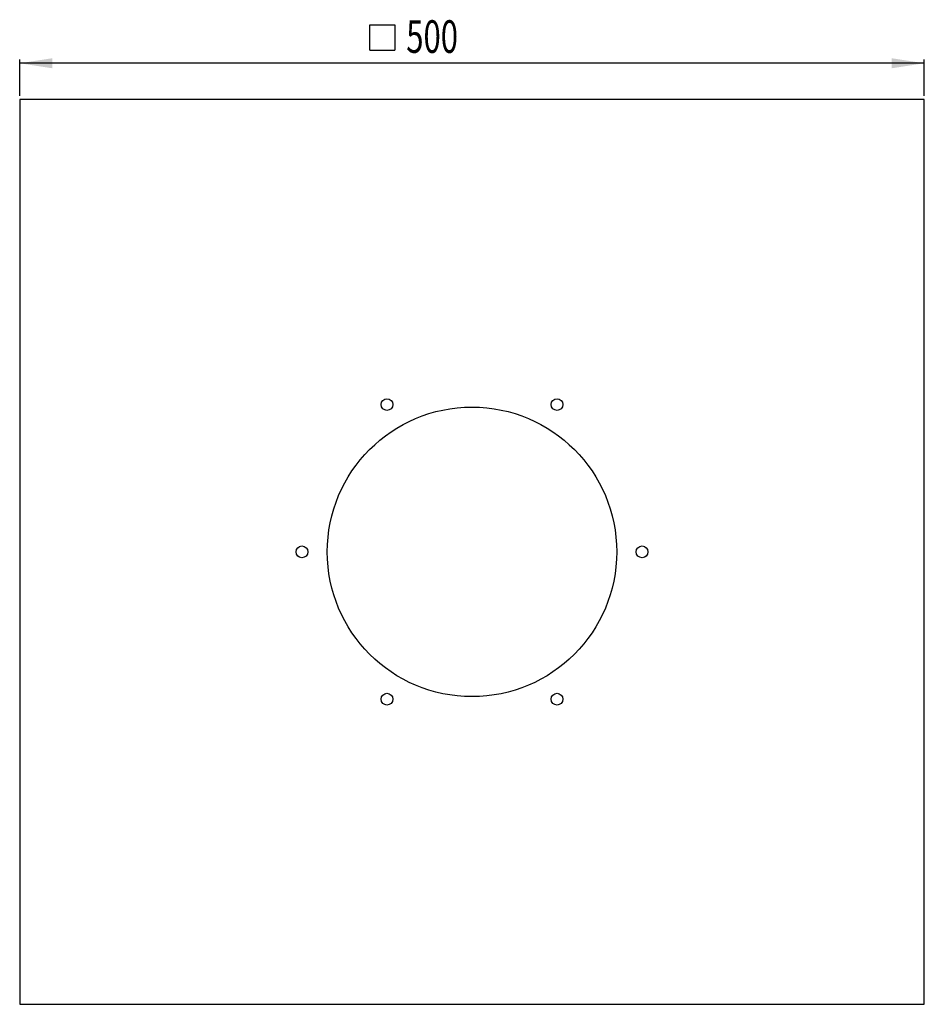
# Model space of a CAD drawing. Extents: x 72 to 322, y 10 to 282.
import ezdxf
from ezdxf.enums import TextEntityAlignment as Align

# ---------------------------------------------------------------- set-up
doc = ezdxf.new("R2010")
doc.units = 0
doc.layers.get('0').update_dxf_attribs({"linetype": 'CONTINUOUS'})
doc.dimstyles.new('SLDDIMSTYLE0', dxfattribs={"dimtxt": 9, "dimasz": 9, "dimexe": 0, "dimexo": 0.0625, "dimgap": 2.25, "dimtad": 1, "dimlfac": 2, "dimrnd": 1e-09, "dimzin": 12, "dimsah": 1, "dimcen": 0.09, "dimazin": 3, "dimtfac": 1, "dimtofl": 0, "dimtmove": 0, "dimatfit": 3})

# ---------------------------------------------------------------- blocks, each defined once
blk = doc.blocks.new('SW_SYMBOL_MOD_BOX')
at = {"color": 0, "linetype": 'CONTINUOUS'}
for p, q in [((200, 200), (200, 800)), ((200, 800), (800, 800)), ((800, 800), (800, 200)), ((200, 200), (800, 200))]:
    blk.add_line(p, q, dxfattribs=at)
blk = doc.blocks.new('_D')
at = {"color": 7, "linetype": 'CONTINUOUS'}
for p, q in [((72.08, 260.71), (72.08, 270.71)), ((322.08, 269.71), (72.08, 269.71)), ((322.08, 260.71), (322.08, 270.71))]:
    blk.add_line(p, q, dxfattribs=at)
for points in [[(72.08, 269.71), (81.08, 268.32), (81.08, 271.09)], [(322.08, 269.71), (313.08, 271.09), (313.08, 268.32)]]:
    blk.add_solid(points, dxfattribs=at)
at = {"color": 7, "linetype": 'CONTINUOUS', "xscale": 0.0116016097, "yscale": 0.0116016097, "zscale": 0.0116016097, "rotation": 360}
blk.add_blockref('SW_SYMBOL_MOD_BOX', (166.48, 271.01), dxfattribs=at)
at = {"color": 7, "linetype": 'CONTINUOUS', "width": 0.7}
blk.add_text('500', height=9, dxfattribs=at).set_placement((178.91, 269.77, -0.25), align=Align.BOTTOM_LEFT)

msp = doc.modelspace()

# ---------------------------------------------------------------- linework, layer by layer
at = {"color": 7, "linetype": 'CONTINUOUS'}
for p, q in [((72.0803, 259.708), (72.0803, 9.708)), ((322.0803, 259.708), (72.0803, 259.708)), ((322.0803, 9.708), (322.0803, 259.708)), ((72.0803, 9.708), (322.0803, 9.708))]:
    msp.add_line(p, q, dxfattribs=at)
for centre, radius in [((173.5803, 175.4112), 1.625), ((220.5803, 175.4112), 1.625), ((197.0803, 134.708), 40), ((150.0803, 134.708), 1.625), ((244.0803, 134.708), 1.625), ((173.5803, 94.0048), 1.625), ((220.5803, 94.0048), 1.625)]:
    msp.add_circle(centre, radius, dxfattribs=at)

# ---------------------------------------------------------------- dimensions: what is measured, and where the dimension line sits
dim = msp.add_linear_dim(base=(72.0803, 269.708), p1=(322.0803, 259.708), p2=(72.0803, 259.708), text='{\\fGDT;o}<>', dimstyle='SLDDIMSTYLE0', dxfattribs=at)
dim.commit()
dim.dimension.update_dxf_attribs({"geometry": '_D', "text_midpoint": (183.0076, 269.708), "dimtype": 160})

doc.saveas('drawing.dxf')
